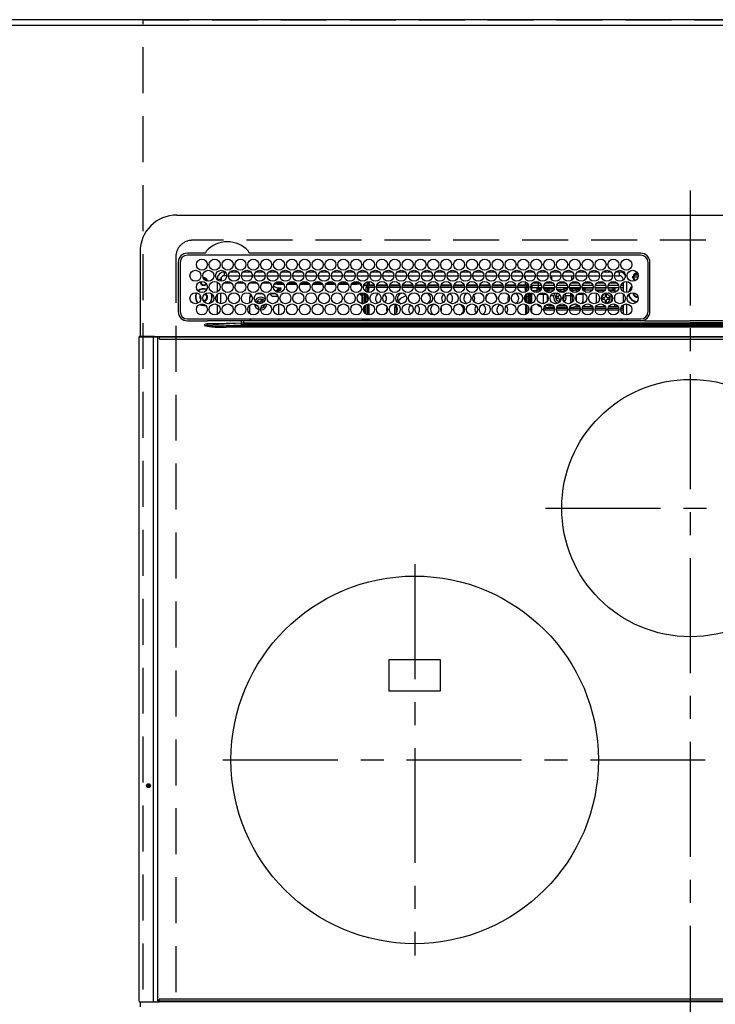
# Model space of a CAD drawing. Extents: x 0 to 26473, y -22065 to 26709.
# Drawn here: x 2948 to 3327, y -15360 to -14825 of the extents above; entities that cross this region are included whole.
import ezdxf

# ---------------------------------------------------------------- set-up
doc = ezdxf.new("R2010")
doc.units = 0
doc.header["$LTSCALE"] = 50
doc.header["$MEASUREMENT"] = 0
doc.linetypes.add('CENTER', pattern=[2, 1.25, -0.25, 0.25, -0.25])
doc.linetypes.add('DASHED', pattern=[0.75, 0.5, -0.25])
doc.layers.get('DEFPOINTS').update_dxf_attribs({"color": 146, "linetype": 'CONTINUOUS'})
for name, color, linetype in [('111-壁仕上', 3, 'CONTINUOUS'), ('126-甲板', 2, 'CONTINUOUS'), ('150-機器', 8, 'CONTINUOUS')]:
    doc.layers.add(name, color=color, linetype=linetype)

# ---------------------------------------------------------------- blocks, each defined once
blk = doc.blocks.new('HT-F6S_H2')
at = {"layer": '126-甲板', "linetype": 'DASHED'}
for p, q in [((271, 282.65), (-271, 282.65)), ((-280, 273.65), (-280, -170.35))]:
    blk.add_line(p, q, dxfattribs=at)
blk.add_arc((-271, 273.65), 9, 90, 180, dxfattribs=at)
at = {"layer": '150-機器', "color": 161, "linetype": 'CENTER'}
for p, q in [((0, 309.76), (0, -271.88)), ((-78.76, 137), (77.2, 137)), ((-150, 106.45), (-150, -106.45)), ((-254.4, 0), (250, 0))]:
    blk.add_line(p, q, dxfattribs=at)
at = {"layer": '150-機器', "color": 13, "linetype": 'Continuous'}
for p, q in [((-279.5, 296.38), (279.5, 296.38)), ((-299.5, 276.38), (-299.5, 230.38)), ((-264.26, 275.6), (-273.7, 275.6)), ((-27, 274.58), (-273.7, 274.58)), ((-264.18, 275.6), (-264.26, 275.6)), ((-264.1, 275.61), (-264.18, 275.6)), ((-243.44, 274.58), (-243.41, 274.7)), ((-239.74, 275.6), (-239.9, 275.61)), ((-27, 275.6), (-239.74, 275.6)), ((-278.72, 270.58), (-278.72, 243.88)), ((-277.7, 270.58), (-277.7, 243.88)), ((-23, 243.88), (-23, 270.58)), ((-22, 243.88), (-21.98, 270.58)), ((-253.6, 263.38), (-253.6, 265.38)), ((-253.16, 265.38), (-253.6, 265.38)), ((-252.35, 263.38), (-253.6, 263.38)), ((-251.35, 263.38), (-245.35, 263.38)), ((-246.16, 265.38), (-250.54, 265.38)), ((-244.35, 263.38), (-238.35, 263.38)), ((-239.16, 265.38), (-243.54, 265.38)), ((-237.35, 263.38), (-231.35, 263.38)), ((-232.16, 265.38), (-236.54, 265.38)), ((-230.35, 263.38), (-224.35, 263.38)), ((-225.16, 265.38), (-229.54, 265.38)), ((-223.35, 263.38), (-217.35, 263.38)), ((-218.16, 265.38), (-222.54, 265.38)), ((-216.35, 263.38), (-210.35, 263.38)), ((-211.16, 265.38), (-215.54, 265.38)), ((-209.35, 263.38), (-203.35, 263.38)), ((-204.16, 265.38), (-208.54, 265.38)), ((-202.35, 263.38), (-196.35, 263.38)), ((-197.16, 265.38), (-201.54, 265.38)), ((-195.35, 263.38), (-189.35, 263.38)), ((-190.16, 265.38), (-194.54, 265.38)), ((-188.35, 263.38), (-182.35, 263.38)), ((-183.16, 265.38), (-187.54, 265.38)), ((-181.35, 263.38), (-175.35, 263.38)), ((-176.16, 265.38), (-180.54, 265.38)), ((-174.35, 263.38), (-168.35, 263.38)), ((-169.16, 265.38), (-173.54, 265.38)), ((-167.35, 263.38), (-161.35, 263.38)), ((-162.16, 265.38), (-166.54, 265.38)), ((-160.35, 263.38), (-154.35, 263.38)), ((-155.16, 265.38), (-159.54, 265.38)), ((-153.35, 263.38), (-147.35, 263.38)), ((-148.16, 265.38), (-152.54, 265.38)), ((-146.35, 263.38), (-140.35, 263.38)), ((-141.16, 265.38), (-145.54, 265.38)), ((-139.35, 263.38), (-133.35, 263.38)), ((-134.16, 265.38), (-138.54, 265.38)), ((-132.35, 263.38), (-126.35, 263.38)), ((-127.16, 265.38), (-131.54, 265.38)), ((-125.35, 263.38), (-119.35, 263.38)), ((-120.16, 265.38), (-124.54, 265.38)), ((-118.35, 263.38), (-112.35, 263.38)), ((-113.16, 265.38), (-117.54, 265.38)), ((-111.35, 263.38), (-105.35, 263.38)), ((-106.16, 265.38), (-110.54, 265.38)), ((-104.35, 263.38), (-98.35, 263.38)), ((-99.16, 265.38), (-103.54, 265.38)), ((-97.35, 263.38), (-91.35, 263.38)), ((-92.16, 265.38), (-96.54, 265.38)), ((-90.35, 263.38), (-84.35, 263.38)), ((-89.85, 263.38), (-89.85, 261.67)), ((-85.16, 265.38), (-89.54, 265.38)), ((-83.35, 263.38), (-77.35, 263.38)), ((-78.16, 265.38), (-82.54, 265.38)), ((-76.35, 263.38), (-70.35, 263.38)), ((-71.16, 265.38), (-75.54, 265.38)), ((-75.4, 261.14), (-75.4, 263.38)), ((-69.35, 263.38), (-63.35, 263.38)), ((-64.16, 265.38), (-68.54, 265.38)), ((-64.6, 263.38), (-64.6, 260.89)), ((-63.6, 263.38), (-63.6, 262.13)), ((-62.35, 263.38), (-56.35, 263.38)), ((-57.16, 265.38), (-61.54, 265.38)), ((-55.35, 263.38), (-49.35, 263.38)), ((-50.16, 265.38), (-54.54, 265.38)), ((-48.35, 263.38), (-42.35, 263.38)), ((-43.16, 265.38), (-47.54, 265.38)), ((-41.35, 263.38), (-38.6, 263.38)), ((-38.6, 265.38), (-40.54, 265.38)), ((-38.6, 263.38), (-38.6, 265.38)), ((-28.43, 262.65), (-31.41, 262.65)), ((-31.38, 263), (-31.16, 263)), ((-31.16, 263), (-30.75, 263)), ((-28.37, 263.65), (-30.46, 263.65)), ((-29.4, 264.76), (-29.4, 264.98)), ((-29.4, 264.35), (-29.4, 264.76)), ((-29.4, 264.65), (-28.66, 264.65)), ((-28.6, 264.35), (-28.52, 264.33)), ((-255.6, 261.38), (-257.6, 261.38)), ((-257.6, 261.38), (-257.6, 261.34)), ((-257.6, 259.95), (-257.6, 254.5)), ((-255.6, 260.34), (-255.6, 261.38)), ((-255.3, 262.43), (-255.3, 260.33)), ((-249.63, 259.25), (-254.07, 259.25)), ((-242.63, 259.25), (-247.07, 259.25)), ((-235.63, 259.25), (-240.07, 259.25)), ((-228.63, 259.25), (-233.07, 259.25)), ((-226.8, 257.69), (-226.8, 257.77)), ((-226.8, 257.69), (-224.8, 256.79)), ((-224.8, 258.75), (-226.43, 258.75)), ((-221.63, 259.25), (-226.07, 259.25)), ((-224.8, 259.25), (-224.8, 258.75)), ((-224.8, 258.75), (-221.27, 258.75)), ((-219.43, 258.75), (-214.27, 258.75)), ((-214.63, 259.25), (-219.07, 259.25)), ((-212.43, 258.75), (-207.27, 258.75)), ((-207.63, 259.25), (-212.07, 259.25)), ((-205.43, 258.75), (-200.27, 258.75)), ((-200.63, 259.25), (-205.07, 259.25)), ((-198.43, 258.75), (-193.27, 258.75)), ((-193.63, 259.25), (-198.07, 259.25)), ((-191.43, 258.75), (-186.27, 258.75)), ((-186.63, 259.25), (-191.07, 259.25)), ((-184.43, 258.75), (-181.4, 258.75)), ((-179.63, 259.25), (-184.07, 259.25)), ((-181.4, 258.75), (-181.4, 259.25)), ((-179.4, 258.75), (-181.4, 258.75)), ((-179.4, 258.96), (-179.4, 258.75)), ((-179.4, 258.12), (-179.4, 258.75)), ((-179.4, 258.57), (-179.39, 258.52)), ((-179.39, 258.08), (-179.4, 258.12)), ((-179.39, 258.52), (-179.36, 258.48)), ((-179.36, 258.04), (-179.39, 258.08)), ((-179.36, 258.48), (-179.32, 258.44)), ((-179.32, 258), (-179.36, 258.04)), ((-179.32, 258.44), (-179.25, 258.41)), ((-179.25, 257.96), (-179.32, 258)), ((-179.25, 258.41), (-179.18, 258.38)), ((-179.18, 257.93), (-179.25, 257.96)), ((-179.18, 258.38), (-179.09, 258.36)), ((-179.09, 257.91), (-179.18, 257.93)), ((-179.09, 258.36), (-179.07, 258.36)), ((-179, 257.9), (-179.09, 257.91)), ((-178.93, 257.9), (-179, 257.9)), ((-175.77, 257.9), (-177.77, 257.9)), ((-177.64, 258.34), (-175.3, 258.34)), ((-174.85, 259.25), (-177.07, 259.25)), ((-175.7, 259.25), (-175.7, 258.34)), ((-175.45, 257.95), (-175.45, 256.95)), ((-171.94, 257.95), (-175.45, 257.95)), ((-175.3, 257.95), (-175.3, 258.34)), ((-175.3, 258.34), (-174.85, 258.14)), ((-174.85, 260.23), (-174.85, 258.35)), ((-174.85, 257.95), (-174.85, 258.35)), ((-174.85, 258.35), (-172.07, 258.35)), ((-164.94, 257.95), (-170.76, 257.95)), ((-170.63, 258.35), (-165.07, 258.35)), ((-157.94, 257.95), (-163.76, 257.95)), ((-163.63, 258.35), (-158.07, 258.35)), ((-150.94, 257.95), (-156.76, 257.95)), ((-156.63, 258.35), (-151.07, 258.35)), ((-143.94, 257.95), (-149.76, 257.95)), ((-149.63, 258.35), (-144.07, 258.35)), ((-136.94, 257.95), (-142.76, 257.95)), ((-142.63, 258.35), (-137.07, 258.35)), ((-129.94, 257.95), (-135.76, 257.95)), ((-135.63, 258.35), (-130.07, 258.35)), ((-122.94, 257.95), (-128.76, 257.95)), ((-128.63, 258.35), (-123.07, 258.35)), ((-115.94, 257.95), (-121.76, 257.95)), ((-121.63, 258.35), (-116.07, 258.35)), ((-108.94, 257.95), (-114.76, 257.95)), ((-114.63, 258.35), (-109.07, 258.35)), ((-101.94, 257.95), (-107.76, 257.95)), ((-107.63, 258.35), (-102.07, 258.35)), ((-94.94, 257.95), (-100.76, 257.95)), ((-100.63, 258.35), (-95.07, 258.35)), ((-89.25, 257.95), (-93.76, 257.95)), ((-93.63, 258.35), (-89.85, 258.35)), ((-89.85, 260.06), (-89.85, 258.35)), ((-88.63, 259.25), (-89.85, 259.25)), ((-89.85, 258.65), (-88.21, 258.65)), ((-89.85, 258.35), (-89.85, 257.95)), ((-89.25, 257.95), (-89.25, 256.95)), ((-88.54, 257.65), (-87.88, 257.65)), ((-86.83, 257.55), (-86.5, 257.55)), ((-86.82, 257.65), (-86.2, 257.65)), ((-86.5, 257.55), (-86.5, 255.82)), ((-86.49, 258.65), (-86.32, 258.65)), ((-86.2, 258.15), (-82.7, 258.15)), ((-86.2, 258.15), (-86.2, 256.85)), ((-81.63, 259.25), (-86.07, 259.25)), ((-82.7, 258.15), (-82.7, 259.25)), ((-82.7, 256.85), (-82.7, 258.15)), ((-82.7, 258.15), (-81, 258.15)), ((-79.7, 258.15), (-74, 258.15)), ((-76.4, 259.25), (-79.07, 259.25)), ((-76.4, 259.25), (-76.4, 260.19)), ((-75.67, 259.98), (-76.4, 259.25)), ((-74.63, 259.25), (-76.4, 259.25)), ((-72.7, 258.15), (-67, 258.15)), ((-67.63, 259.25), (-72.07, 259.25)), ((-65.7, 258.15), (-60, 258.15)), ((-63.6, 259.25), (-65.07, 259.25)), ((-63.6, 259.25), (-64.24, 259.89)), ((-63.6, 260.13), (-63.6, 259.25)), ((-60.63, 259.25), (-63.6, 259.25)), ((-58.7, 258.15), (-53, 258.15)), ((-53.63, 259.25), (-58.07, 259.25)), ((-51.7, 258.15), (-46, 258.15)), ((-46.63, 259.25), (-51.07, 259.25)), ((-44.7, 258.15), (-39, 258.15)), ((-39.63, 259.25), (-44.07, 259.25)), ((-37.7, 258.15), (-36.6, 258.15)), ((-36.6, 259.25), (-37.07, 259.25)), ((-36.6, 261.38), (-36.6, 260.89)), ((-36.6, 261.38), (-36.07, 261.38)), ((-36.6, 259.66), (-36.6, 254.79)), ((-34.6, 254.24), (-34.6, 260.22)), ((-31.16, 262.2), (-31.38, 262.2)), ((-30.75, 262.2), (-31.16, 262.2)), ((-266.55, 251.75), (-266.51, 252.1)), ((-266.42, 251.08), (-266.55, 251.75)), ((-257.6, 253.11), (-257.6, 249.14)), ((-255.6, 248.14), (-255.6, 254.12)), ((-238.82, 252.73), (-239.8, 251.75)), ((-239.8, 248.56), (-239.8, 251.75)), ((-235.81, 253.75), (-232.89, 253.75)), ((-227.5, 252.25), (-228.93, 253.68)), ((-228.81, 253.75), (-225.89, 253.75)), ((-227.5, 252.25), (-224.57, 252.25)), ((-225.73, 254.89), (-224.5, 255.98)), ((-225.51, 254.73), (-224.5, 254.73)), ((-224.8, 256.79), (-223.3, 256.79)), ((-224.5, 256.79), (-224.5, 255.98)), ((-223.3, 255.87), (-224.5, 255.87)), ((-224.5, 254.3), (-224.5, 255.87)), ((-224, 255.43), (-223.3, 255.43)), ((-224, 254.23), (-224, 255.43)), ((-223.3, 256.79), (-223.2, 256.78)), ((-223.3, 255.43), (-223.3, 255.87)), ((-223.3, 255.87), (-223.2, 255.87)), ((-223.2, 255.43), (-223.3, 255.43)), ((-223.2, 256.78), (-223.11, 256.77)), ((-223.2, 255.87), (-223.11, 255.89)), ((-223.11, 255.44), (-223.2, 255.43)), ((-223.11, 256.77), (-223.02, 256.75)), ((-223.11, 255.89), (-223.02, 255.91)), ((-223.02, 255.46), (-223.11, 255.44)), ((-223.02, 256.75), (-222.95, 256.72)), ((-223.02, 255.91), (-222.95, 255.94)), ((-222.95, 255.49), (-223.02, 255.46)), ((-222.95, 256.72), (-222.88, 256.69)), ((-222.95, 255.94), (-222.88, 255.97)), ((-222.88, 255.53), (-222.95, 255.49)), ((-222.88, 256.69), (-222.84, 256.65)), ((-222.88, 255.97), (-222.84, 256.01)), ((-222.84, 255.57), (-222.88, 255.53)), ((-222.84, 256.65), (-222.81, 256.6)), ((-222.84, 256.01), (-222.81, 256.05)), ((-222.81, 255.61), (-222.84, 255.57)), ((-222.81, 256.6), (-222.8, 256.56)), ((-222.81, 256.05), (-222.8, 256.1)), ((-222.8, 255.65), (-222.81, 255.61)), ((-222.8, 255.65), (-222.8, 256.56)), ((-179.4, 253.13), (-179.39, 253.17)), ((-179.4, 252.9), (-179.4, 253.13)), ((-179.39, 252.86), (-179.4, 252.9)), ((-179.39, 253.17), (-179.36, 253.22)), ((-179.36, 252.82), (-179.39, 252.86)), ((-179.36, 253.22), (-179.32, 253.26)), ((-179.32, 252.78), (-179.36, 252.82)), ((-179.32, 253.26), (-179.25, 253.29)), ((-179.25, 252.74), (-179.32, 252.78)), ((-179.25, 253.29), (-179.18, 253.32)), ((-179.18, 252.71), (-179.25, 252.74)), ((-179.18, 253.32), (-179.09, 253.34)), ((-179.09, 252.69), (-179.18, 252.71)), ((-179.09, 253.34), (-179, 253.35)), ((-179, 252.68), (-179.09, 252.69)), ((-179, 253.35), (-178.9, 253.36)), ((-178.9, 252.68), (-179, 252.68)), ((-176.45, 253.36), (-178.9, 253.36)), ((-178.9, 253.12), (-178.9, 252.68)), ((-178.9, 253.12), (-178.3, 253.12)), ((-178.8, 252.68), (-178.9, 252.68)), ((-178.8, 252.68), (-178.8, 248.16)), ((-178.3, 248.13), (-178.3, 253.12)), ((-177.3, 253.36), (-177.3, 253.19)), ((-177.3, 253.19), (-176.8, 253.19)), ((-177.3, 252.37), (-177.3, 253.19)), ((-176.8, 252.37), (-177.3, 252.37)), ((-177.3, 252.37), (-177.3, 251.83)), ((-176.8, 251.83), (-177.3, 251.83)), ((-177.3, 248.32), (-177.3, 251.83)), ((-176.8, 253.36), (-176.8, 253.19)), ((-176.8, 253.19), (-176.8, 252.37)), ((-176.8, 252.37), (-176.8, 251.83)), ((-176.8, 251.83), (-176.8, 248.56)), ((-176.45, 254.69), (-176.45, 256.95)), ((-176.45, 256.95), (-175.45, 256.95)), ((-176.45, 251.95), (-176.45, 253.45)), ((-176.45, 248.81), (-176.45, 251.95)), ((-176.45, 251.95), (-175.46, 251.95)), ((-175.45, 254.29), (-175.45, 256.95)), ((-171.86, 256.95), (-175.45, 256.95)), ((-175.45, 250.36), (-175.45, 251.95)), ((-174.95, 256.35), (-175.35, 256.35)), ((-175.35, 256.35), (-175.35, 254.27)), ((-174.95, 254.23), (-174.95, 256.35)), ((-174.85, 256.35), (-174.95, 256.35)), ((-174.85, 256.35), (-174.85, 256.95)), ((-164.86, 256.95), (-170.84, 256.95)), ((-157.86, 256.95), (-163.84, 256.95)), ((-150.86, 256.95), (-156.84, 256.95)), ((-143.86, 256.95), (-149.84, 256.95)), ((-136.86, 256.95), (-142.84, 256.95)), ((-129.86, 256.95), (-135.84, 256.95)), ((-122.86, 256.95), (-128.84, 256.95)), ((-115.86, 256.95), (-121.84, 256.95)), ((-108.86, 256.95), (-114.84, 256.95)), ((-101.86, 256.95), (-107.84, 256.95)), ((-94.86, 256.95), (-100.84, 256.95)), ((-89.25, 256.95), (-93.84, 256.95)), ((-89.85, 256.35), (-89.85, 256.95)), ((-89.85, 256.35), (-89.75, 256.35)), ((-89.75, 256.35), (-89.35, 256.35)), ((-89.75, 254.44), (-89.75, 256.35)), ((-89.75, 249.33), (-89.75, 252.93)), ((-89.35, 256.35), (-89.35, 254.63)), ((-89.25, 255.16), (-89.35, 255.16)), ((-89.35, 253.36), (-89.35, 248.89)), ((-89.25, 254.69), (-89.25, 256.95)), ((-88.25, 256.95), (-89.25, 256.95)), ((-89.25, 251.95), (-89.25, 253.45)), ((-88.25, 251.95), (-89.25, 251.95)), ((-89.25, 248.81), (-89.25, 251.95)), ((-88.25, 255.73), (-88.25, 256.95)), ((-88.25, 251.95), (-88.25, 253.99)), ((-88.25, 248.27), (-88.25, 251.95)), ((-87.8, 254.09), (-87.8, 248.16)), ((-87.3, 248.13), (-87.3, 254.13)), ((-87, 248.15), (-87, 254.11)), ((-86.5, 254), (-86.5, 248.25)), ((-82.7, 256.85), (-86.2, 256.85)), ((-83.5, 255.16), (-86.02, 255.16)), ((-83.5, 256.85), (-83.5, 256.31)), ((-83.5, 256.31), (-83.5, 255.62)), ((-83.5, 256.31), (-80.99, 256.31)), ((-83.5, 255.62), (-81.32, 255.62)), ((-83.5, 255.62), (-83.5, 254.25)), ((-80.87, 256.85), (-82.7, 256.85)), ((-82.47, 253.25), (-79.9, 253.25)), ((-79.9, 253.25), (-79.9, 254.09)), ((-79.9, 248.16), (-79.9, 253.25)), ((-73.87, 256.85), (-79.83, 256.85)), ((-77.98, 256.81), (-78.09, 256.85)), ((-77.76, 256.71), (-77.98, 256.81)), ((-77.76, 256.71), (-77.76, 256.85)), ((-77.76, 255.89), (-77.76, 256.71)), ((-77.76, 254.72), (-77.76, 255.89)), ((-77.76, 254.37), (-77.76, 254.72)), ((-77.76, 249.62), (-77.76, 252.64)), ((-77.04, 256.85), (-77.04, 256.57)), ((-77.04, 256.57), (-77.04, 255.75)), ((-77.04, 256.57), (-73.92, 256.57)), ((-77.04, 255.75), (-77.04, 254.42)), ((-77.04, 255.75), (-74.24, 255.75)), ((-77.04, 254.42), (-75.79, 254.42)), ((-77.04, 254.42), (-77.04, 254.23)), ((-75.96, 252.6), (-74.26, 252.6)), ((-66.87, 256.85), (-72.83, 256.85)), ((-71.9, 252.05), (-72.8, 252.05)), ((-72.8, 252.05), (-72.8, 251.25)), ((-68.9, 255.65), (-72.4, 255.65)), ((-71.81, 254.95), (-71, 255.05)), ((-71.4, 253.41), (-71.4, 252.55)), ((-69.2, 251.25), (-69.2, 252.05)), ((-69.2, 252.05), (-69.2, 252.05)), ((-68.9, 256.85), (-68.9, 256.57)), ((-68.9, 256.57), (-68.9, 255.75)), ((-68.9, 256.57), (-66.92, 256.57)), ((-68.9, 255.75), (-68.9, 254.42)), ((-68.9, 255.75), (-67.24, 255.75)), ((-68.9, 254.42), (-68.9, 254.38)), ((-68.9, 254.42), (-68.79, 254.42)), ((-67.74, 252.6), (-64.96, 252.6)), ((-59.87, 256.85), (-65.83, 256.85)), ((-65.78, 256.57), (-64.96, 256.57)), ((-65.46, 255.75), (-64.96, 255.75)), ((-64.96, 256.57), (-64.96, 256.85)), ((-64.96, 255.75), (-64.96, 256.57)), ((-64.96, 255.09), (-64.96, 255.75)), ((-64.96, 252.6), (-64.96, 253.78)), ((-64.96, 248.47), (-64.96, 252.6)), ((-64.32, 254.65), (-64.35, 254.63)), ((-64.24, 254.72), (-64.32, 254.65)), ((-64.24, 256.85), (-64.24, 256.71)), ((-64.02, 256.81), (-64.24, 256.71)), ((-64.24, 256.71), (-64.24, 255.89)), ((-64.24, 255.89), (-64.24, 254.72)), ((-64.24, 254.72), (-64.24, 254.57)), ((-64.24, 253.26), (-64.24, 252.76)), ((-64.02, 252.87), (-64.24, 252.76)), ((-64.24, 252.76), (-64.24, 248.99)), ((-63.91, 256.85), (-64.02, 256.81)), ((-63.94, 252.91), (-64.02, 252.87)), ((-62.1, 256.85), (-62.1, 256.31)), ((-62.1, 256.31), (-62.1, 255.62)), ((-62.1, 256.31), (-59.99, 256.31)), ((-62.1, 255.62), (-60.32, 255.62)), ((-62.1, 255.62), (-62.1, 254.32)), ((-62.1, 252.33), (-62.1, 249.93)), ((-61.47, 253.25), (-58.5, 253.25)), ((-52.87, 256.85), (-58.83, 256.85)), ((-58.71, 256.31), (-58.5, 256.31)), ((-58.5, 256.85), (-58.5, 256.31)), ((-58.5, 256.65), (-58.25, 256.65)), ((-58.5, 256.31), (-58.5, 255.82)), ((-58.5, 254), (-58.5, 253.25)), ((-58.5, 253.25), (-58.5, 249.55)), ((-58.25, 255.65), (-58.4, 255.65)), ((-58.25, 255.65), (-58.25, 256.65)), ((-58.25, 256.65), (-57.25, 256.65)), ((-57.25, 255.65), (-58.25, 255.65)), ((-57.25, 256.65), (-57.25, 255.65)), ((-52.91, 256.65), (-57.25, 256.65)), ((-57.25, 255.65), (-53.3, 255.65)), ((-45.87, 256.85), (-51.83, 256.85)), ((-45.91, 256.65), (-51.79, 256.65)), ((-51.4, 255.65), (-46.3, 255.65)), ((-51.07, 255.63), (-51.13, 255.65)), ((-51.03, 255.57), (-51.07, 255.63)), ((-51.01, 255.46), (-51.03, 255.57)), ((-51, 255.32), (-51.01, 255.46)), ((-51, 255.15), (-51, 255.32)), ((-51, 255.14), (-51, 255.15)), ((-46.69, 255.15), (-51, 255.15)), ((-51, 248.45), (-51, 253.81)), ((-46.4, 252.75), (-46.4, 251.85)), ((-45.6, 252.75), (-46.4, 252.75)), ((-45.6, 251.85), (-45.6, 252.75)), ((-38.87, 256.85), (-44.83, 256.85)), ((-42, 256.65), (-44.79, 256.65)), ((-44.4, 255.65), (-42, 255.65)), ((-41, 255.15), (-44.01, 255.15)), ((-42, 255.65), (-42, 256.65)), ((-42, 256.65), (-41, 256.65)), ((-41, 255.65), (-42, 255.65)), ((-41, 256.65), (-41, 255.65)), ((-41, 255.65), (-41, 255.15)), ((-41, 254.35), (-41, 255.15)), ((-41, 249.72), (-41, 252.53)), ((-36.6, 256.85), (-37.83, 256.85)), ((-36.6, 253.56), (-36.6, 248.69)), ((-30.75, 253.75), (-30.72, 254.06)), ((-267.09, 247.76), (-266.1, 247.34)), ((-266.85, 247.86), (-266.04, 247.53)), ((-266.36, 250.95), (-266.42, 251.08)), ((-266.1, 247.34), (-264.8, 247.15)), ((-266.04, 247.53), (-264.8, 247.35)), ((-264.8, 249.65), (-264.96, 249.66)), ((-264.8, 247.35), (-264.04, 247.42)), ((-264.8, 247.15), (-263.84, 247.25)), ((-257.6, 247.75), (-257.6, 242.3)), ((-239.8, 242.75), (-239.8, 247.31)), ((-235.34, 249.27), (-235.62, 248.52)), ((-235.62, 248.52), (-234.78, 248.2)), ((-234.5, 248.95), (-235.34, 249.27)), ((-234.78, 248.2), (-234.7, 248.16)), ((-234.7, 248.16), (-234.68, 248.15)), ((-233.53, 250.07), (-233.85, 249.23)), ((-232.78, 249.79), (-233.53, 250.07)), ((-233.1, 248.95), (-232.78, 249.79)), ((-232.69, 247.39), (-232.26, 247.23)), ((-232.26, 247.23), (-232.05, 247.78)), ((-231.47, 247.91), (-231.56, 247.39)), ((-224, 242.03), (-224, 248.02)), ((-178.51, 248.13), (-178.3, 248.13)), ((-178.3, 248.13), (-178.3, 248.13)), ((-177.3, 243.3), (-177.3, 246.76)), ((-176.8, 247.31), (-176.8, 242.75)), ((-176.45, 242.49), (-176.45, 247.57)), ((-175.45, 242.09), (-175.45, 247.97)), ((-175.35, 247.99), (-175.35, 247.4)), ((-175.35, 247.4), (-174.95, 247.4)), ((-175.35, 247.4), (-175.35, 242.07)), ((-174.95, 247.4), (-174.95, 248.03)), ((-174.95, 247.4), (-174.95, 242.03)), ((-168.51, 247.95), (-168.35, 247.95)), ((-168.35, 247.95), (-167.69, 248.02)), ((-160.91, 246.95), (-161.09, 245.72)), ((-160.09, 246.61), (-161.09, 245.72)), ((-160.73, 247.47), (-160.91, 246.95)), ((-160.08, 246.91), (-160.09, 246.61)), ((-160.09, 246.61), (-160.09, 242.97)), ((-158.3, 250.34), (-159, 249.55)), ((-157.74, 250.86), (-158.3, 250.34)), ((-133.01, 248.02), (-132.35, 247.95)), ((-132.35, 247.95), (-132.19, 247.95)), ((-89.75, 247.4), (-89.75, 247.82)), ((-89.35, 247.4), (-89.75, 247.4)), ((-89.75, 247.4), (-89.75, 242.24)), ((-89.35, 247.63), (-89.35, 247.4)), ((-89.35, 247.4), (-89.35, 242.43)), ((-89.25, 242.49), (-89.25, 247.57)), ((-88.25, 243.53), (-88.25, 246.52)), ((-86.5, 246.43), (-86.5, 243.62)), ((-81.5, 246.89), (-81.5, 246.79)), ((-81.42, 246.79), (-81.5, 246.79)), ((-79.37, 246.65), (-79.3, 246.65)), ((-79.36, 246.68), (-79.32, 246.66)), ((-79.32, 246.66), (-79.24, 246.62)), ((-77.76, 247.39), (-77.76, 247.89)), ((-77.04, 248.02), (-77.04, 247.22)), ((-77.04, 247.22), (-74.8, 247.22)), ((-72.8, 251.25), (-71.9, 251.25)), ((-71.9, 247.22), (-67.8, 247.22)), ((-71.4, 250.75), (-71.4, 249.85)), ((-71.4, 249.85), (-70.64, 249.85)), ((-70.6, 249.93), (-70.6, 250.75)), ((-69.35, 251.25), (-69.2, 251.25)), ((-64.24, 247.68), (-64.24, 247.39)), ((-62.7, 246.65), (-60.33, 246.65)), ((-62.1, 247.93), (-62.1, 247.88)), ((-62.1, 247.88), (-61.91, 247.88)), ((-60.5, 246.79), (-62.04, 246.79)), ((-60.5, 246.79), (-60.5, 246.89)), ((-60.42, 246.79), (-60.5, 246.79)), ((-58.5, 248.46), (-58.52, 248.25)), ((-58.5, 249.55), (-58.5, 248.46)), ((-58.37, 246.65), (-53.33, 246.65)), ((-51.37, 246.65), (-46.33, 246.65)), ((-51, 246.65), (-51, 247.12)), ((-49.39, 251.23), (-49.37, 251.43)), ((-49.39, 250.66), (-49.39, 251.23)), ((-46.9, 251.35), (-47.8, 251.35)), ((-47.8, 251.35), (-47.8, 250.55)), ((-47.8, 250.55), (-46.9, 250.55)), ((-46.4, 250.05), (-46.4, 249.15)), ((-46.4, 249.15), (-45.6, 249.15)), ((-45.6, 249.15), (-45.6, 250.05)), ((-44.2, 251.35), (-45.1, 251.35)), ((-45.1, 250.55), (-44.2, 250.55)), ((-44.37, 246.65), (-39.33, 246.65)), ((-44.2, 250.55), (-44.2, 251.35)), ((-41, 246.65), (-41, 247.9)), ((-37.37, 246.65), (-36.6, 246.65)), ((-36.6, 247.46), (-36.6, 242.59)), ((-34.6, 242.04), (-34.6, 248.02)), ((-161.09, 245.72), (-161.09, 242.23)), ((-78.84, 244.65), (-79.83, 244.65)), ((-79.78, 245.65), (-78.84, 245.65)), ((-78.84, 244.65), (-78.84, 245.65)), ((-78.84, 245.65), (-73.92, 245.65)), ((-73.87, 244.65), (-78.84, 244.65)), ((-74.06, 246.13), (-77.1, 246.13)), ((-66.87, 244.65), (-72.83, 244.65)), ((-72.78, 245.65), (-66.92, 245.65)), ((-67.06, 246.13), (-72.64, 246.13)), ((-59.87, 244.65), (-65.83, 244.65)), ((-65.78, 245.65), (-59.92, 245.65)), ((-64.9, 246.13), (-65.64, 246.13)), ((-52.87, 244.65), (-58.83, 244.65)), ((-58.78, 245.65), (-52.92, 245.65)), ((-45.87, 244.65), (-51.83, 244.65)), ((-51.78, 245.65), (-45.92, 245.65)), ((-38.87, 244.65), (-44.83, 244.65)), ((-44.78, 245.65), (-38.92, 245.65)), ((-36.6, 244.65), (-37.83, 244.65)), ((-37.78, 245.65), (-36.6, 245.65)), ((-273.7, 239.88), (-27, 239.88)), ((-273.7, 238.85), (-264.45, 238.85)), ((-264.45, 238.85), (-262.84, 238.88)), ((-264.45, 236.88), (-264.45, 236.36)), ((-264.42, 236.35), (-264.45, 236.36)), ((-264.45, 236.36), (-264.42, 236.35)), ((-262.94, 236.18), (-264.42, 236.35)), ((-264.42, 236.35), (-263.01, 235.92)), ((-263, 235.95), (-263.01, 235.92)), ((-262.99, 235.98), (-263, 235.95)), ((-262.98, 236.02), (-262.99, 235.98)), ((-262.97, 236.05), (-262.98, 236.02)), ((-262.96, 236.08), (-262.97, 236.05)), ((-262.95, 236.15), (-262.96, 236.12)), ((-262.96, 236.12), (-262.96, 236.08)), ((-262.95, 237.38), (-252.59, 237.55)), ((-244.45, 237.52), (-262.95, 236.41)), ((-262.95, 236.41), (-262.95, 237.38)), ((-262.94, 236.18), (-262.95, 236.15)), ((-262.84, 239.79), (-262.84, 239.88)), ((-262.84, 238.88), (-262.84, 239.02)), ((-262.32, 238.88), (-262.84, 238.88)), ((-244.36, 238.88), (-262.32, 238.88)), ((-252.65, 236.24), (-244.37, 236.73)), ((-252.65, 236.24), (252.65, 236.24)), ((-252.65, 236.24), (-252.65, 235.3)), ((-252.59, 237.55), (-244.45, 237.68)), ((-244.45, 237.68), (-244.45, 237.52)), ((-244.45, 237.68), (-242.95, 237.68)), ((-242.95, 238.88), (-244.36, 238.88)), ((-242.95, 237.68), (-242.95, 238.88)), ((-146.93, 238.88), (-242.95, 238.88)), ((-242.95, 237.56), (-242.95, 237.68)), ((-242.95, 237.68), (-106.9, 237.68)), ((-242.95, 237.56), (242.95, 237.56)), ((-242.95, 237.56), (-242.95, 236.78)), ((242.95, 236.78), (-242.95, 236.78)), ((-239.8, 239.75), (-239.8, 239.88)), ((-239.8, 239.75), (-238.93, 238.88)), ((-224, 238.88), (-224, 239.88)), ((-178.8, 239.88), (-178.8, 238.88)), ((-178.3, 238.88), (-178.3, 239.88)), ((-177.3, 238.88), (-177.3, 239.88)), ((-176.8, 239.88), (-176.8, 238.88)), ((-176.45, 239.18), (-176.45, 239.88)), ((-176.35, 238.98), (-176.35, 238.88)), ((-175.45, 238.85), (-175.45, 239.88)), ((-175.35, 239.88), (-175.35, 238.88)), ((-174.95, 239.88), (-174.95, 238.88)), ((-24.72, 238.88), (-146.93, 238.88)), ((-106.9, 237.68), (0, 237.68)), ((-89.75, 239.88), (-89.75, 238.88)), ((-89.35, 239.88), (-89.35, 238.88)), ((-89.25, 238.85), (-89.25, 239.88)), ((-88.35, 238.98), (-88.35, 238.88)), ((-88.25, 239.18), (-88.25, 239.88)), ((-87.8, 239.88), (-87.8, 238.88)), ((-87.3, 238.88), (-87.3, 239.88)), ((-87, 238.88), (-87, 239.88)), ((-86.5, 239.88), (-86.5, 238.88)), ((-34.6, 239.88), (-34.6, 238.88)), ((-27, 239.88), (-27, 239.78)), ((-27, 239.02), (-27, 238.88)), ((-21.98, 238.79), (0, 238.79)), ((21.98, 238.79), (0, 238.79)), ((106.9, 237.68), (0, 237.68)), ((-297.9, 230.38), (-299.6, 230.38)), ((-292.17, 230.38), (-297.9, 230.38)), ((-297.9, 230.08), (-297.9, 230.38)), ((-291.82, 230.38), (-292.17, 230.38)), ((-292.17, 230.08), (-292.17, 230.38)), ((-291.81, 230.38), (-291.82, 230.38)), ((-291.79, 230.37), (-291.82, 230.38)), ((-291.81, 230.38), (-289.1, 230.38)), ((-291.76, 230.35), (-291.79, 230.37)), ((-291.73, 230.33), (-291.76, 230.35)), ((-291.71, 230.29), (-291.73, 230.33)), ((-290.02, 230.37), (-290.05, 230.38)), ((-289.99, 230.35), (-290.02, 230.37)), ((-289.97, 230.33), (-289.99, 230.35)), ((-289.94, 230.29), (-289.97, 230.33)), ((-289.1, 230.38), (289.1, 230.38)), ((-289.1, 230.38), (-289.1, 229.88)), ((252.65, 235.3), (-252.65, 235.3)), ((-299.9, -131.32), (-299.9, 230.08)), ((-299.9, 230.08), (-297.9, 230.08)), ((-297.9, 230.08), (-292.17, 230.08)), ((-292.17, 230.08), (-291.67, 230.08)), ((-292.17, -131.32), (-292.17, 230.08)), ((-291.69, 230.24), (-291.71, 230.29)), ((-291.68, 230.19), (-291.69, 230.24)), ((-291.67, 230.14), (-291.68, 230.19)), ((-291.67, 230.08), (-291.67, 230.14)), ((-291.67, 230.08), (-289.9, 230.08)), ((-289.93, 230.24), (-289.94, 230.29)), ((-289.91, 230.19), (-289.93, 230.24)), ((-289.9, 230.14), (-289.91, 230.19)), ((-289.9, 230.08), (-289.9, 230.14)), ((-289.9, -131.32), (-289.9, 230.08)), ((289.1, 229.88), (-289.1, 229.88)), ((-289.1, 229.88), (-289.1, 229.18)), ((-288.8, 228.88), (288.8, 228.88)), ((-136, 54.5), (-164, 54.5)), ((-164, 54.5), (-164, 37.5)), ((-136, 37.5), (-136, 54.5)), ((-164, 37.5), (-136, 37.5)), ((-299.6, -131.62), (-297.9, -131.62)), ((-299.5, -131.62), (-299.5, -134.29)), ((-297.9, -131.62), (-292.17, -131.62)), ((-292.17, -131.32), (-292.17, -131.62)), ((-292.17, -131.62), (-291.82, -131.62)), ((-291.82, -131.62), (-291.81, -131.62)), ((-291.79, -131.62), (-291.82, -131.62)), ((-291.81, -131.62), (-289.1, -131.62)), ((-290.05, -131.62), (-290.02, -131.62)), ((-290.02, -131.62), (-289.99, -131.6)), ((-289.99, -131.6), (-289.97, -131.57)), ((-289.97, -131.57), (-289.94, -131.53)), ((-289.94, -131.53), (-289.93, -131.49)), ((-289.93, -131.49), (-289.91, -131.44)), ((-289.91, -131.44), (-289.9, -131.38)), ((-289.9, -131.38), (-289.9, -131.32)), ((-289.1, -131.12), (-289.1, -130.42)), ((-289.1, -131.12), (289.1, -131.12)), ((-289.1, -131.62), (-289.1, -131.12)), ((289.1, -131.62), (-289.1, -131.62)), ((288.8, -130.12), (-288.8, -130.12))]:
    blk.add_line(p, q, dxfattribs=at)
for points in [[(-264.45, 236.36), (-262.95, 236.41)], [(-263.01, 235.92), (-261.97, 235.72), (-260.5, 235.55), (-258.62, 235.43), (-256.37, 235.34), (-253.76, 235.3), (-252.65, 235.3)], [(-262.94, 236.18), (-261.91, 236.12), (-260.45, 236.1), (-258.59, 236.1), (-256.35, 236.14), (-253.76, 236.2), (-252.65, 236.24)], [(-242.95, 237.56), (-244.45, 237.52)], [(-242.95, 236.78), (-244.37, 236.73)]]:
    blk.add_lwpolyline(points, dxfattribs=at)
for centre, radius in [((-265.85, 269.43), 3), ((-258.85, 269.43), 3), ((-251.85, 269.43), 3), ((-244.85, 269.43), 3), ((-237.85, 269.43), 3), ((-230.85, 269.43), 3), ((-223.85, 269.43), 3), ((-216.85, 269.43), 3), ((-209.85, 269.43), 3), ((-202.85, 269.43), 3), ((-195.85, 269.43), 3), ((-188.85, 269.43), 3), ((-181.85, 269.43), 3), ((-174.85, 269.43), 3), ((-167.85, 269.43), 3), ((-160.85, 269.43), 3), ((-153.85, 269.43), 3), ((-146.85, 269.43), 3), ((-139.85, 269.43), 3), ((-132.85, 269.43), 3), ((-125.85, 269.43), 3), ((-118.85, 269.43), 3), ((-111.85, 269.43), 3), ((-104.85, 269.43), 3), ((-97.85, 269.43), 3), ((-90.85, 269.43), 3), ((-83.85, 269.43), 3), ((-76.85, 269.43), 3), ((-69.85, 269.43), 3), ((-62.85, 269.43), 3), ((-55.85, 269.43), 3), ((-48.85, 269.43), 3), ((-41.85, 269.43), 3), ((-34.85, 269.43), 3), ((-269.35, 263.33), 3), ((-262.35, 263.33), 3), ((-255.35, 263.33), 3), ((-248.35, 263.33), 3), ((-241.35, 263.33), 3), ((-234.35, 263.33), 3), ((-227.35, 263.33), 3), ((-220.35, 263.33), 3), ((-213.35, 263.33), 3), ((-206.35, 263.33), 3), ((-199.35, 263.33), 3), ((-192.35, 263.33), 3), ((-185.35, 263.33), 3), ((-178.35, 263.33), 3), ((-171.35, 263.33), 3), ((-164.35, 263.33), 3), ((-157.35, 263.33), 3), ((-150.35, 263.33), 3), ((-143.35, 263.33), 3), ((-136.35, 263.33), 3), ((-129.35, 263.33), 3), ((-122.35, 263.33), 3), ((-115.35, 263.33), 3), ((-108.35, 263.33), 3), ((-101.35, 263.33), 3), ((-94.35, 263.33), 3), ((-87.35, 263.33), 3), ((-80.35, 263.33), 3), ((-73.35, 263.33), 3), ((-66.35, 263.33), 3), ((-59.35, 263.33), 3), ((-52.35, 263.33), 3), ((-45.35, 263.33), 3), ((-38.35, 263.33), 3), ((-31.35, 263.33), 3), ((-265.85, 257.23), 3), ((-258.85, 257.23), 3), ((-251.85, 257.23), 3), ((-244.85, 257.23), 3), ((-237.85, 257.23), 3), ((-230.85, 257.23), 3), ((-223.85, 257.23), 3), ((-216.85, 257.23), 3), ((-209.85, 257.23), 3), ((-202.85, 257.23), 3), ((-195.85, 257.23), 3), ((-188.85, 257.23), 3), ((-181.85, 257.23), 3), ((-174.85, 257.23), 3), ((-167.85, 257.23), 3), ((-160.85, 257.23), 3), ((-153.85, 257.23), 3), ((-146.85, 257.23), 3), ((-139.85, 257.23), 3), ((-132.85, 257.23), 3), ((-125.85, 257.23), 3), ((-118.85, 257.23), 3), ((-111.85, 257.23), 3), ((-104.85, 257.23), 3), ((-97.85, 257.23), 3), ((-90.85, 257.23), 3), ((-83.85, 257.23), 3), ((-76.85, 257.23), 3), ((-69.85, 257.23), 3), ((-62.85, 257.23), 3), ((-55.85, 257.23), 3), ((-48.85, 257.23), 3), ((-41.85, 257.23), 3), ((-34.85, 257.23), 3), ((-269.35, 251.13), 3), ((-262.35, 251.13), 3), ((-255.35, 251.13), 3), ((-248.35, 251.13), 3), ((-241.35, 251.13), 3), ((-234.35, 251.13), 3), ((-227.35, 251.13), 3), ((-220.35, 251.13), 3), ((-213.35, 251.13), 3), ((-206.35, 251.13), 3), ((-199.35, 251.13), 3), ((-192.35, 251.13), 3), ((-185.35, 251.13), 3), ((-178.35, 251.13), 3), ((-171.35, 251.13), 3), ((-164.35, 251.13), 3), ((-157.35, 251.13), 3), ((-150.35, 251.13), 3), ((-143.35, 251.13), 3), ((-136.35, 251.13), 3), ((-129.35, 251.13), 3), ((-122.35, 251.13), 3), ((-115.35, 251.13), 3), ((-108.35, 251.13), 3), ((-101.35, 251.13), 3), ((-94.35, 251.13), 3), ((-87.35, 251.13), 3), ((-80.35, 251.13), 3), ((-73.35, 251.13), 3), ((-66.35, 251.13), 3), ((-59.35, 251.13), 3), ((-52.35, 251.13), 3), ((-45.35, 251.13), 3), ((-38.35, 251.13), 3), ((-31.35, 251.13), 3), ((-265.85, 245.03), 3), ((-258.85, 245.03), 3), ((-251.85, 245.03), 3), ((-244.85, 245.03), 3), ((-237.85, 245.03), 3), ((-230.85, 245.03), 3), ((-223.85, 245.03), 3), ((-216.85, 245.03), 3), ((-209.85, 245.03), 3), ((-202.85, 245.03), 3), ((-195.85, 245.03), 3), ((-188.85, 245.03), 3), ((-181.85, 245.03), 3), ((-174.85, 245.03), 3), ((-167.85, 245.03), 3), ((-160.85, 245.03), 3), ((-153.85, 245.03), 3), ((-146.85, 245.03), 3), ((-139.85, 245.03), 3), ((-132.85, 245.03), 3), ((-125.85, 245.03), 3), ((-118.85, 245.03), 3), ((-111.85, 245.03), 3), ((-104.85, 245.03), 3), ((-97.85, 245.03), 3), ((-90.85, 245.03), 3), ((-83.85, 245.03), 3), ((-76.85, 245.03), 3), ((-69.85, 245.03), 3), ((-62.85, 245.03), 3), ((-55.85, 245.03), 3), ((-48.85, 245.03), 3), ((-41.85, 245.03), 3), ((-34.85, 245.03), 3), ((0, 137), 70), ((-150, 0), 100), ((-294.9, -14.02), 1.04), ((-294.9, -14.02), 0.643), ((-294.9, -14.02), 0.0429)]:
    blk.add_circle(centre, radius, dxfattribs=at)
for centre, radius, start, end in [((-279.5, 276.38), 20, 90, 180), ((-252, 266.38), 15.45, 42.5616, 137.4384), ((-273.7, 270.57), 5.03, 90.0492, 179.9508), ((-273.7, 270.58), 4, 90, 180), ((-264.95, 276.93), 1.58, 302.9347, 356.2949), ((-239.06, 276.93), 1.57, 183.5909, 237.4553), ((-27, 270.58), 5.02, 0, 90.0007), ((-27, 270.58), 4, 0, 90), ((-253.6, 261.38), 4, 90, 180), ((-253.6, 261.38), 2, 90, 180), ((-38.6, 261.38), 4, 36.3893, 90), ((-38.6, 261.38), 2, 0, 90), ((-29, 262.6), 2.41, 170.4514, 189.5486), ((-29, 262.6), 2.2, 100.4757, 169.5243), ((-29, 262.6), 1.8, 102.8697, 167.1303), ((-29, 262.6), 2.41, 86.7819, 99.5486), ((-264.8, 260.25), 2.1, 185.7005, 270), ((-264.8, 260.25), 1.75, 183.4296, 270), ((-264.8, 260.25), 2.1, 2.6763, 100.2734), ((-264.8, 260.25), 1.75, 5.3114, 97.6396), ((-264.8, 260.25), 1.75, 270, 318.258), ((-264.8, 260.25), 2.1, 270, 315.9879), ((-175.45, 256.95), 1, 90, 180), ((-89.25, 256.95), 1, 0, 90), ((-87.3, 258.15), 1.1, 0, 35.8453), ((-29, 253.75), 4.6, 128.3299, 170.2137), ((-29, 253.75), 4.4, 130.4168, 168.1268), ((-29, 262.6), 2.2, 190.4757, 242.7376), ((-29, 262.6), 1.8, 192.8697, 251.0077), ((-264.8, 251.75), 4.6, 149.6975, 225.8883), ((-264.8, 251.75), 4.4, 148.8905, 226.6953), ((-264.8, 251.75), 4.6, 68.3311, 133.3728), ((-264.8, 251.75), 4.4, 68.5075, 133.1964), ((-264.8, 251.75), 2.1, 156.6037, 218.9822), ((-264.8, 251.75), 1.75, 258.6737, 72.8084), ((-264.8, 251.75), 2.1, 270, 65.9772), ((-264.8, 251.75), 4.4, 304.5881, 26.8909), ((-264.8, 251.75), 4.6, 308.6441, 22.8348), ((-237.8, 251.75), 2, 133.6054, 180), ((-178.95, 253.83), 0.707, 236.2436, 273.6871), ((-168.35, 250.95), 3, 116.6744, 236.5588), ((-168.35, 250.95), 3, 314.3995, 50.6781), ((-156.35, 250.95), 3, 89.688, 250.1975), ((-148.81, 238.32), 15.38, 112.5054, 131.9904), ((-144.35, 250.95), 3, 289.8024, 90.3119), ((-132.35, 250.95), 3, 129.3219, 225.6006), ((-132.35, 250.95), 3, 303.441, 63.3255), ((-120.35, 250.95), 3, 104.4832, 245.3817), ((-120.35, 250.95), 3, 328.5285, 35.5344), ((-108.35, 250.95), 3, 1.6938, 178.3062), ((-96.35, 250.95), 3, 144.4656, 211.4715), ((-96.35, 250.95), 3, 294.6181, 75.5167), ((-79.82, 248.65), 4.6, 65.1108, 91.055), ((-79.77, 251.28), 5.03, 66.4236, 89.2709), ((-79.9, 252.62), 3, 44.427, 79.4728), ((-77.08, 258.27), 1.7, 246.5103, 271.176), ((-77.08, 257.45), 1.7, 246.5177, 271.1686), ((-77.04, 255.42), 1, 224.427, 270), ((-71, 251.65), 3.4, 133.2301, 251.8476), ((-71.07, 251.68), 2.33, 114.0303, 180.7571), ((-71.9, 252.55), 0.5, 270, 0), ((-71, 251.65), 3.4, 51.8555, 90), ((-70.81, 251.63), 2.23, 317.6379, 28.4817), ((-71, 251.65), 3.4, 313.8139, 33.36), ((-64.92, 258.27), 1.7, 268.8237, 293.4902), ((-64.92, 257.45), 1.7, 268.8312, 293.4827), ((-64.93, 254.11), 1.5, 268.8003, 296.9763), ((-62.2, 251.2), 5.11, 88.8262, 113.4876), ((-62.1, 252.62), 3, 90, 135.573), ((-46.02, 251), 2.35, 89.4893, 156.6168), ((-45.99, 250.95), 2.4, 228.4974, 90.2081), ((-46.9, 251.85), 0.5, 270, 0), ((-45.1, 251.85), 0.5, 180, 270), ((-46, 250.95), 3.4, 326.3964, 64.1253), ((-29, 253.75), 4.6, 187.4356, 268.8406), ((-29, 253.75), 4.4, 185.4014, 270), ((-29, 253.75), 2.1, 170.0153, 286.2609), ((-29, 253.75), 1.75, 180, 286.5106), ((-233.8, 248.25), 3.4, 185.0081, 252.0113), ((-233.8, 248.25), 3.4, 44.8298, 156.8129), ((-233.79, 248.31), 2.36, 32.7379, 168.8092), ((-234.32, 249.41), 0.5, 248.9188, 338.9188), ((-233.8, 248.25), 3.4, 269.2455, 355.6965), ((-233.76, 248.21), 2.35, 272.1739, 339.4622), ((-232.64, 248.77), 0.5, 158.9188, 220.6476), ((-162.35, 244.95), 3, 287.4494, 78.4551), ((-150.35, 244.95), 3, 124.4292, 233.0385), ((-150.35, 244.95), 3, 306.9615, 55.5708), ((-138.35, 244.95), 3, 101.545, 252.5507), ((-126.35, 244.95), 3, 283.6315, 93.9571), ((-114.35, 244.95), 3, 137.6152, 220.4152), ((-114.35, 244.95), 3, 296.4091, 67.1353), ((-102.35, 244.95), 3, 112.8647, 243.5909), ((-102.35, 244.95), 3, 319.5847, 42.3848), ((-81.62, 248.73), 1.94, 202.0643, 273.4982), ((-77.19, 250.65), 4.52, 243.0277, 271.1974), ((-79.41, 244.36), 3.45, 61.3339, 71.7838), ((-77.07, 248.73), 1.51, 243.0316, 271.1921), ((-71.03, 251.64), 2.37, 179.6489, 268.8672), ((-71.9, 250.75), 0.5, 0, 90), ((-70.1, 250.75), 0.5, 120.0676, 180), ((-64.81, 250.65), 4.52, 268.8026, 296.9723), ((-64.92, 248.71), 1.48, 270.8953, 297.0589), ((-62.19, 243.36), 4.51, 88.8, 116.9734), ((-62.07, 245.28), 1.51, 88.8001, 116.9717), ((-60.16, 249.63), 1.66, 295.5931, 357.3916), ((-46.9, 250.05), 0.5, 0, 90), ((-45.1, 250.05), 0.5, 90, 180), ((-273.7, 243.88), 5.03, 180.0499, 269.9501), ((-273.7, 243.88), 4, 180, 270), ((-162.35, 244.95), 3, 155.6507, 202.7376), ((-138.35, 244.95), 3, 337.2623, 24.3493), ((-27, 243.88), 4, 270, 0), ((-27, 243.88), 5, 270, 0), ((-442.07, 770.75), 562.64, 288.4029, 288.5635), ((-249.53, 237.21), 13.45, 183.4239, 184.3709), ((-240.37, 237.98), 4.09, 167.262, 184.1834), ((-235.23, 238), 9.23, 183.0363, 187.9053), ((-237.8, 239.75), 2, 180, 206.1934), ((-176.08, 239.24), 0.376, 190.3009, 262.5948), ((-88.62, 239.24), 0.376, 277.392, 349.7044), ((-38.6, 240.88), 2, 270, 330), ((-21.96, 282.19), 43.4, 266.3599, 269.9706), ((-299.6, 230.08), 0.3, 90, 180), ((-288.8, 229.18), 0.3, 180, 270), ((-299.6, -131.32), 0.3, 180, 270), ((-288.8, -130.42), 0.3, 90, 180)]:
    blk.add_arc(centre, radius, start, end, dxfattribs=at)

msp = doc.modelspace()

# ---------------------------------------------------------------- linework, layer by layer
at = {"layer": '111-壁仕上', "ltscale": 2}
msp.add_line((4883.42, -14824.61), (770.95, -14824.61), dxfattribs=at)
at = {"layer": '126-甲板'}
msp.add_lwpolyline([(1343.53, -14827.61), (3787.53, -14827.61), (3787.53, -15474.61), (1343.53, -15474.61)], close=True, dxfattribs=at)
at = {"layer": 'DEFPOINTS', "linetype": 'DASHED'}
msp.add_lwpolyline([(3765.53, -15464.61), (3015.53, -15464.61), (3015.53, -14824.61), (3765.53, -14824.61)], close=True, dxfattribs=at)

# ---------------------------------------------------------------- block references
at = {"layer": '150-機器'}
msp.add_blockref('HT-F6S_H2', (3313.33, -15227.26), dxfattribs=at)

doc.saveas('drawing.dxf')
